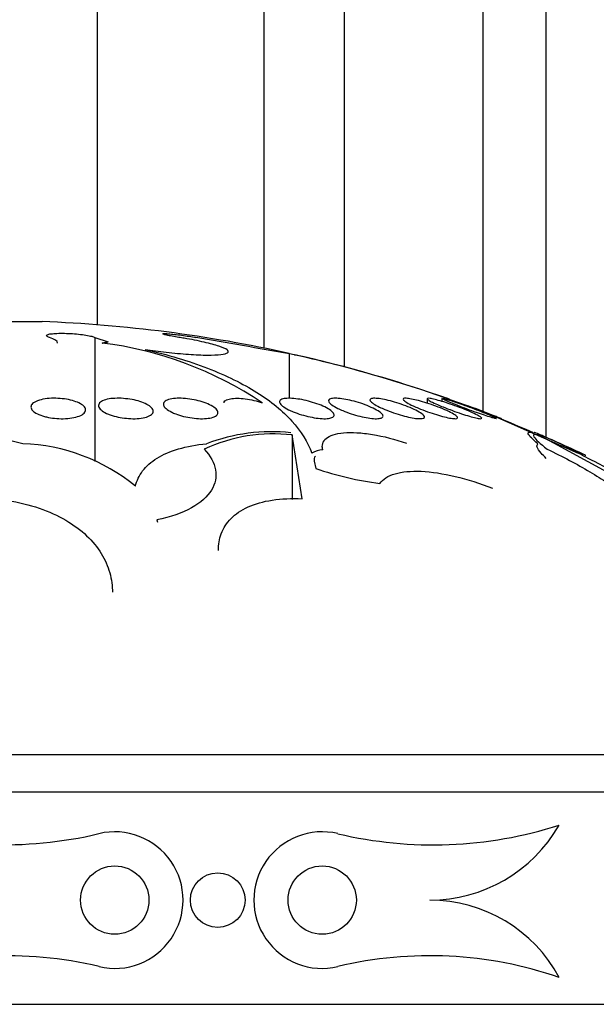
# Model space of a CAD drawing. Units: millimetres. Extents: x 0 to 1478, y 0 to 1765.
# Drawn here: x 263 to 272, y 1209 to 1224 of the extents above; entities that cross this region are included whole.
import ezdxf
from ezdxf import colors
from ezdxf.entities.mleader import LeaderData, LeaderLine
from ezdxf.math import Vec2, Vec3

# ---------------------------------------------------------------- set-up
doc = ezdxf.new("R2010")
doc.units = ezdxf.units.MM
doc.layers.add('DV7_Défaut', color=7, linetype='Continuous')
doc.layers.add('Défaut', color=7, linetype='Continuous')

# ---------------------------------------------------------------- blocks, each defined once
blk = doc.blocks.new('_DOT')
at = {"color": 0}
blk.add_line((0, 0), (-1, 0), dxfattribs=at)
at = {"color": 0, "const_width": 0.333}
blk.add_lwpolyline([(-0.1665, 0, 1), (0.1665, 0, 1)], format="xyb", close=True, dxfattribs=at)
blk = doc.blocks.new('SE6')
at = {"layer": 'DV7_Défaut', "color": 7, "linetype": 'Continuous'}
for p, q in [((264.227, 1276.85), (264.227, 1219.127)), ((266.668, 1276.85), (266.668, 1218.786)), ((267.847, 1276.85), (267.847, 1218.508)), ((269.875, 1276.85), (269.875, 1217.858)), ((270.796, 1276.85), (270.796, 1217.482)), ((261.875, 1219.174), (263.421, 1219.174)), ((264.194, 1218.942), (264.194, 1217.123)), ((264.194, 1218.942), (264.388, 1218.875)), ((264.38, 1218.876), (264.388, 1218.875)), ((267.043, 1218.05), (267.043, 1218.702)), ((269.061, 1218.043), (269.061, 1217.979)), ((269.276, 1218.048), (269.276, 1218.005)), ((270.002, 1217.807), (271.271, 1217.247)), ((267.085, 1217.514), (267.085, 1216.57)), ((267.231, 1216.578), (267.085, 1217.514)), ((272.417, 1216.578), (270.688, 1217.514)), ((267.524, 1217.338), (267.524, 1217.294)), ((267.407, 1217.129), (267.429, 1217.021)), ((271.503, 1217.129), (271.707, 1217.021)), ((265.103, 1216.27), (265.112, 1216.236)), ((247.898, 1212.836), (277.398, 1212.836)), ((247.398, 1212.287), (277.898, 1212.287)), ((264.255, 1211.675), (264.255, 1211.675)), ((264.256, 1209.729), (264.253, 1209.729)), ((245.148, 1209.176), (280.148, 1209.176))]:
    blk.add_line(p, q, dxfattribs=at)
for centre, radius in [((264.486, 1210.702), 0.5), ((267.523, 1210.702), 0.5), ((265.993, 1210.702), 0.4)]:
    blk.add_circle(centre, radius, dxfattribs=at)
for centre, radius, start, end in [((262.648, 1198.888), 20.3, 77.502, 87.8177), ((149.281, 552.025), 676.997, 79.982606, 80.100165), ((263.646, 1213.522), 5.377, 56.1206, 83.0211), ((263.047, 1200.251), 18.879, 66.3674, 77.781), ((262.808, 1199.419), 19.745, 70.5381, 77.3979), ((262.648, 1198.888), 20.3, 68.3166, 69.8007), ((261.871, 1212.814), 4.743, 74.4958, 93.7231), ((266.811, 1215.128), 2.402, 83.4496, 114.9995), ((266.786, 1214.892), 2.669, 84.024, 110.9899), ((262.648, 1198.888), 20.3, 64.5754, 66.5428), ((263.053, 1214.652), 2.733, 50.5576, 88.2074), ((267.534, 1216.992), 0.303, 90.5318, 122.6219), ((271.556, 1217.816), 0.636, 235.0395, 243.4516), ((272.449, 1219.125), 2.209, 237.4999, 244.637), ((269.003, 1221.669), 4.907, 251.293, 262.5482), ((262.869, 1217.513), 6, 251.7711, 283.35), ((269.149, 1217.554), 6.043, 256.6455, 287.7528), ((269.099, 1212.882), 2.18, 269.9967, 330.2163), ((264.486, 1210.702), 1, 256.677, 103.3672), ((267.523, 1210.702), 1, 76.6782, 283.3619), ((269.099, 1208.552), 2.15, 28.2679, 89.9942), ((262.899, 1204.011), 5.877, 76.652, 108.9216), ((269.099, 1204.061), 5.826, 71.0353, 103.35)]:
    blk.add_arc(centre, radius, start, end, dxfattribs=at)
for points, knots in [([(263.53, 1218.942), (263.511, 1218.948), (263.498, 1218.954), (263.491, 1218.961), (263.485, 1218.967), (263.486, 1218.973), (263.494, 1218.978), (263.502, 1218.983), (263.517, 1218.988), (263.537, 1218.992), (263.558, 1218.995), (263.585, 1218.998), (263.616, 1219), (263.647, 1219.002), (263.683, 1219.003), (263.72, 1219.003), (263.758, 1219.002), (263.798, 1219.001), (263.838, 1218.999), (263.878, 1218.997), (263.919, 1218.994), (263.957, 1218.99), (263.995, 1218.986), (264.032, 1218.981), (264.064, 1218.975), (264.097, 1218.97), (264.126, 1218.964), (264.148, 1218.958), (264.168, 1218.953), (264.184, 1218.947), (264.194, 1218.942)], [0, 0, 0, 0, 0.102831, 0.102831, 0.102831, 0.205874, 0.205874, 0.205874, 0.308493, 0.308493, 0.308493, 0.410015, 0.410015, 0.410015, 0.510387, 0.510387, 0.510387, 0.61006, 0.61006, 0.61006, 0.709774, 0.709774, 0.709774, 0.810239, 0.810239, 0.810239, 0.911848, 0.911848, 0.911848, 1, 1, 1, 1]), ([(264.93, 1218.767), (265.031, 1218.751), (265.136, 1218.737), (265.239, 1218.725), (265.351, 1218.712), (265.462, 1218.702), (265.565, 1218.695), (265.666, 1218.688), (265.761, 1218.684), (265.841, 1218.683), (265.921, 1218.683), (265.989, 1218.685), (266.039, 1218.691), (266.089, 1218.697), (266.123, 1218.706), (266.138, 1218.718), (266.154, 1218.729), (266.151, 1218.744), (266.13, 1218.76), (266.108, 1218.776), (266.068, 1218.794), (266.012, 1218.813), (265.955, 1218.832), (265.881, 1218.852), (265.795, 1218.872), (265.708, 1218.892), (265.607, 1218.912), (265.501, 1218.93), (265.476, 1218.934), (265.452, 1218.938), (265.426, 1218.942)], [0, 0, 0, 0, 0.101086, 0.101086, 0.101086, 0.210773, 0.210773, 0.210773, 0.319258, 0.319258, 0.319258, 0.426583, 0.426583, 0.426583, 0.533755, 0.533755, 0.533755, 0.641823, 0.641823, 0.641823, 0.751446, 0.751446, 0.751446, 0.862619, 0.862619, 0.862619, 0.97466, 0.97466, 0.97466, 1, 1, 1, 1]), ([(265.426, 1218.942), (265.391, 1218.948), (265.356, 1218.954), (265.326, 1218.959), (265.296, 1218.965), (265.269, 1218.97), (265.247, 1218.975), (265.226, 1218.98), (265.21, 1218.984), (265.2, 1218.988), (265.19, 1218.991), (265.186, 1218.994), (265.189, 1218.996), (265.192, 1218.998), (265.201, 1218.999), (265.215, 1218.998), (265.23, 1218.998), (265.25, 1218.997), (265.275, 1218.995), (265.299, 1218.993), (265.329, 1218.99), (265.361, 1218.987), (265.393, 1218.983), (265.429, 1218.979), (265.465, 1218.974), (265.501, 1218.969), (265.539, 1218.964), (265.576, 1218.958), (265.61, 1218.953), (265.644, 1218.947), (265.675, 1218.942)], [0, 0, 0, 0, 0.101599, 0.101599, 0.101599, 0.203871, 0.203871, 0.203871, 0.305743, 0.305743, 0.305743, 0.406541, 0.406541, 0.406541, 0.506188, 0.506188, 0.506188, 0.605115, 0.605115, 0.605115, 0.704052, 0.704052, 0.704052, 0.80371, 0.80371, 0.80371, 0.904496, 0.904496, 0.904496, 1, 1, 1, 1]), ([(264.93, 1218.767), (265.262, 1218.69), (265.566, 1218.598), (266.12, 1218.384), (266.361, 1218.266), (266.773, 1218.007), (266.945, 1217.865), (267.214, 1217.567), (267.31, 1217.411), (267.371, 1217.247)], [0, 0, 0, 0, 0.25, 0.25, 0.5, 0.5, 0.75, 0.75, 1, 1, 1, 1]), ([(263.43, 1217.792), (263.392, 1217.804), (263.358, 1217.819), (263.332, 1217.834), (263.305, 1217.849), (263.286, 1217.866), (263.273, 1217.883), (263.261, 1217.9), (263.256, 1217.918), (263.26, 1217.935), (263.264, 1217.953), (263.277, 1217.97), (263.298, 1217.985), (263.318, 1217.999), (263.347, 1218.012), (263.382, 1218.023), (263.414, 1218.033), (263.454, 1218.04), (263.496, 1218.045), (263.536, 1218.05), (263.58, 1218.051), (263.623, 1218.051), (263.665, 1218.05), (263.708, 1218.046), (263.749, 1218.041), (263.79, 1218.035), (263.829, 1218.027), (263.865, 1218.017), (263.902, 1218.007), (263.935, 1217.995), (263.962, 1217.982), (263.991, 1217.968), (264.015, 1217.952), (264.031, 1217.936), (264.048, 1217.92), (264.057, 1217.902), (264.058, 1217.885), (264.06, 1217.867), (264.052, 1217.849), (264.036, 1217.833), (264.021, 1217.817), (263.996, 1217.802), (263.965, 1217.79), (263.935, 1217.779), (263.898, 1217.769), (263.857, 1217.763), (263.819, 1217.756), (263.776, 1217.753), (263.733, 1217.752), (263.691, 1217.751), (263.647, 1217.753), (263.606, 1217.758), (263.564, 1217.762), (263.523, 1217.769), (263.486, 1217.777), (263.466, 1217.782), (263.448, 1217.787), (263.43, 1217.792)], [0, 0, 0, 0, 0.056007, 0.056007, 0.056007, 0.111865, 0.111865, 0.111865, 0.170044, 0.170044, 0.170044, 0.229211, 0.229211, 0.229211, 0.286787, 0.286787, 0.286787, 0.340937, 0.340937, 0.340937, 0.391658, 0.391658, 0.391658, 0.440515, 0.440515, 0.440515, 0.489595, 0.489595, 0.489595, 0.540711, 0.540711, 0.540711, 0.594949, 0.594949, 0.594949, 0.652302, 0.652302, 0.652302, 0.711391, 0.711391, 0.711391, 0.769766, 0.769766, 0.769766, 0.825123, 0.825123, 0.825123, 0.876763, 0.876763, 0.876763, 0.925874, 0.925874, 0.925874, 0.974568, 0.974568, 0.974568, 1, 1, 1, 1]), ([(264.367, 1217.83), (264.333, 1217.845), (264.305, 1217.863), (264.285, 1217.88), (264.266, 1217.898), (264.253, 1217.916), (264.25, 1217.933), (264.246, 1217.95), (264.251, 1217.967), (264.265, 1217.983), (264.278, 1217.997), (264.3, 1218.011), (264.329, 1218.022), (264.357, 1218.032), (264.392, 1218.04), (264.431, 1218.045), (264.467, 1218.049), (264.508, 1218.051), (264.551, 1218.051), (264.592, 1218.05), (264.635, 1218.047), (264.677, 1218.041), (264.719, 1218.036), (264.76, 1218.028), (264.798, 1218.019), (264.838, 1218.009), (264.875, 1217.997), (264.907, 1217.984), (264.941, 1217.97), (264.97, 1217.954), (264.993, 1217.939), (265.016, 1217.922), (265.033, 1217.904), (265.042, 1217.887), (265.05, 1217.869), (265.051, 1217.852), (265.042, 1217.835), (265.034, 1217.819), (265.017, 1217.804), (264.992, 1217.792), (264.968, 1217.78), (264.936, 1217.77), (264.9, 1217.763), (264.865, 1217.757), (264.825, 1217.753), (264.783, 1217.752), (264.743, 1217.751), (264.7, 1217.753), (264.658, 1217.757), (264.616, 1217.761), (264.574, 1217.768), (264.534, 1217.776), (264.494, 1217.785), (264.455, 1217.796), (264.421, 1217.808), (264.401, 1217.815), (264.383, 1217.822), (264.367, 1217.83)], [0, 0, 0, 0, 0.058369, 0.058369, 0.058369, 0.116673, 0.116673, 0.116673, 0.175855, 0.175855, 0.175855, 0.233558, 0.233558, 0.233558, 0.287881, 0.287881, 0.287881, 0.338735, 0.338735, 0.338735, 0.387635, 0.387635, 0.387635, 0.436665, 0.436665, 0.436665, 0.487661, 0.487661, 0.487661, 0.541753, 0.541753, 0.541753, 0.598987, 0.598987, 0.598987, 0.658049, 0.658049, 0.658049, 0.716517, 0.716517, 0.716517, 0.772046, 0.772046, 0.772046, 0.823843, 0.823843, 0.823843, 0.873029, 0.873029, 0.873029, 0.921698, 0.921698, 0.921698, 0.971895, 0.971895, 0.971895, 1, 1, 1, 1]), ([(265.32, 1217.847), (265.286, 1217.864), (265.257, 1217.882), (265.237, 1217.899), (265.216, 1217.917), (265.203, 1217.935), (265.199, 1217.952), (265.195, 1217.969), (265.2, 1217.985), (265.213, 1217.998), (265.226, 1218.012), (265.247, 1218.023), (265.275, 1218.032), (265.302, 1218.04), (265.335, 1218.046), (265.373, 1218.049), (265.409, 1218.051), (265.449, 1218.051), (265.49, 1218.049), (265.531, 1218.046), (265.573, 1218.042), (265.615, 1218.035), (265.657, 1218.027), (265.699, 1218.018), (265.738, 1218.007), (265.778, 1217.996), (265.817, 1217.982), (265.85, 1217.968), (265.885, 1217.953), (265.915, 1217.937), (265.939, 1217.92), (265.963, 1217.903), (265.981, 1217.885), (265.99, 1217.868), (265.999, 1217.85), (266, 1217.833), (265.992, 1217.818), (265.984, 1217.803), (265.968, 1217.79), (265.943, 1217.78), (265.92, 1217.77), (265.89, 1217.762), (265.854, 1217.757), (265.821, 1217.753), (265.782, 1217.751), (265.741, 1217.752), (265.702, 1217.753), (265.66, 1217.757), (265.618, 1217.763), (265.576, 1217.768), (265.534, 1217.777), (265.494, 1217.786), (265.453, 1217.797), (265.413, 1217.809), (265.378, 1217.822), (265.357, 1217.83), (265.338, 1217.838), (265.32, 1217.847)], [0, 0, 0, 0, 0.058866, 0.058866, 0.058866, 0.117714, 0.117714, 0.117714, 0.176653, 0.176653, 0.176653, 0.233254, 0.233254, 0.233254, 0.286212, 0.286212, 0.286212, 0.33612, 0.33612, 0.33612, 0.384827, 0.384827, 0.384827, 0.434398, 0.434398, 0.434398, 0.486451, 0.486451, 0.486451, 0.541763, 0.541763, 0.541763, 0.599897, 0.599897, 0.599897, 0.659055, 0.659055, 0.659055, 0.716661, 0.716661, 0.716661, 0.770802, 0.770802, 0.770802, 0.821433, 0.821433, 0.821433, 0.870172, 0.870172, 0.870172, 0.919192, 0.919192, 0.919192, 0.970353, 0.970353, 0.970353, 1, 1, 1, 1]), ([(266.087, 1217.982), (266.087, 1217.993), (266.091, 1218.003), (266.1, 1218.012), (266.112, 1218.024), (266.133, 1218.033), (266.16, 1218.04), (266.185, 1218.046), (266.217, 1218.05), (266.253, 1218.051), (266.288, 1218.051), (266.327, 1218.05), (266.367, 1218.045), (266.407, 1218.041), (266.45, 1218.035), (266.491, 1218.026), (266.534, 1218.018), (266.576, 1218.007), (266.616, 1217.995), (266.625, 1217.992), (266.634, 1217.989), (266.644, 1217.986)], [0, 0, 0, 0, 0.1361153, 0.1361153, 0.1361153, 0.3149895, 0.3149895, 0.3149895, 0.4821003, 0.4821003, 0.4821003, 0.6411912, 0.6411912, 0.6411912, 0.7988169, 0.7988169, 0.7988169, 0.9613124, 0.9613124, 0.9613124, 1, 1, 1, 1]), ([(267.031, 1217.883), (266.995, 1217.901), (266.965, 1217.919), (266.943, 1217.936), (266.921, 1217.954), (266.906, 1217.97), (266.901, 1217.985), (266.895, 1218), (266.898, 1218.013), (266.909, 1218.023), (266.92, 1218.033), (266.939, 1218.041), (266.965, 1218.045), (266.989, 1218.05), (267.019, 1218.051), (267.054, 1218.05), (267.088, 1218.05), (267.126, 1218.046), (267.165, 1218.04), (267.205, 1218.035), (267.247, 1218.027), (267.288, 1218.017), (267.331, 1218.007), (267.374, 1217.994), (267.414, 1217.981), (267.457, 1217.967), (267.498, 1217.952), (267.533, 1217.936), (267.571, 1217.919), (267.604, 1217.901), (267.63, 1217.884), (267.656, 1217.866), (267.676, 1217.848), (267.687, 1217.832), (267.698, 1217.816), (267.701, 1217.802), (267.694, 1217.79), (267.688, 1217.778), (267.673, 1217.769), (267.651, 1217.762), (267.631, 1217.756), (267.603, 1217.753), (267.571, 1217.752), (267.54, 1217.751), (267.504, 1217.753), (267.465, 1217.758), (267.427, 1217.762), (267.386, 1217.769), (267.345, 1217.778), (267.303, 1217.787), (267.26, 1217.798), (267.219, 1217.81), (267.176, 1217.823), (267.134, 1217.838), (267.096, 1217.854), (267.073, 1217.863), (267.051, 1217.873), (267.031, 1217.883)], [0, 0, 0, 0, 0.058873, 0.058873, 0.058873, 0.117822, 0.117822, 0.117822, 0.175356, 0.175356, 0.175356, 0.229451, 0.229451, 0.229451, 0.280133, 0.280133, 0.280133, 0.328985, 0.328985, 0.328985, 0.378096, 0.378096, 0.378096, 0.429268, 0.429268, 0.429268, 0.483574, 0.483574, 0.483574, 0.540983, 0.540983, 0.540983, 0.600093, 0.600093, 0.600093, 0.658443, 0.658443, 0.658443, 0.713747, 0.713747, 0.713747, 0.765338, 0.765338, 0.765338, 0.814432, 0.814432, 0.814432, 0.863147, 0.863147, 0.863147, 0.913502, 0.913502, 0.913502, 0.966851, 0.966851, 0.966851, 1, 1, 1, 1]), ([(267.752, 1217.902), (267.717, 1217.919), (267.686, 1217.937), (267.663, 1217.954), (267.64, 1217.97), (267.625, 1217.986), (267.618, 1218), (267.611, 1218.013), (267.613, 1218.024), (267.623, 1218.033), (267.633, 1218.041), (267.651, 1218.046), (267.675, 1218.049), (267.697, 1218.051), (267.726, 1218.051), (267.759, 1218.049), (267.792, 1218.046), (267.829, 1218.041), (267.867, 1218.034), (267.907, 1218.027), (267.949, 1218.017), (267.99, 1218.006), (268.033, 1217.995), (268.077, 1217.981), (268.118, 1217.967), (268.162, 1217.952), (268.204, 1217.935), (268.241, 1217.918), (268.28, 1217.901), (268.314, 1217.883), (268.341, 1217.866), (268.369, 1217.848), (268.39, 1217.832), (268.402, 1217.817), (268.413, 1217.802), (268.417, 1217.789), (268.412, 1217.779), (268.406, 1217.769), (268.393, 1217.761), (268.373, 1217.757), (268.354, 1217.753), (268.328, 1217.751), (268.297, 1217.752), (268.267, 1217.753), (268.232, 1217.757), (268.195, 1217.763), (268.158, 1217.769), (268.117, 1217.777), (268.076, 1217.787), (268.034, 1217.798), (267.99, 1217.81), (267.949, 1217.824), (267.904, 1217.838), (267.861, 1217.854), (267.823, 1217.87), (267.797, 1217.88), (267.774, 1217.891), (267.752, 1217.902)], [0, 0, 0, 0, 0.058386, 0.058386, 0.058386, 0.11689, 0.11689, 0.11689, 0.173379, 0.173379, 0.173379, 0.226224, 0.226224, 0.226224, 0.276067, 0.276067, 0.276067, 0.324777, 0.324777, 0.324777, 0.374413, 0.374413, 0.374413, 0.426573, 0.426573, 0.426573, 0.481998, 0.481998, 0.481998, 0.540209, 0.540209, 0.540209, 0.599365, 0.599365, 0.599365, 0.656888, 0.656888, 0.656888, 0.710911, 0.710911, 0.710911, 0.761456, 0.761456, 0.761456, 0.810176, 0.810176, 0.810176, 0.859246, 0.859246, 0.859246, 0.910506, 0.910506, 0.910506, 0.964999, 0.964999, 0.964999, 1, 1, 1, 1]), ([(268.364, 1217.921), (268.329, 1217.938), (268.298, 1217.955), (268.274, 1217.971), (268.251, 1217.986), (268.234, 1218.001), (268.226, 1218.013), (268.219, 1218.024), (268.219, 1218.034), (268.228, 1218.04), (268.237, 1218.046), (268.253, 1218.05), (268.275, 1218.051), (268.296, 1218.051), (268.324, 1218.049), (268.355, 1218.045), (268.387, 1218.041), (268.423, 1218.034), (268.461, 1218.026), (268.5, 1218.017), (268.541, 1218.006), (268.583, 1217.994), (268.627, 1217.981), (268.671, 1217.967), (268.714, 1217.951), (268.758, 1217.935), (268.801, 1217.918), (268.84, 1217.901), (268.879, 1217.883), (268.915, 1217.865), (268.943, 1217.849), (268.972, 1217.832), (268.994, 1217.816), (269.007, 1217.802), (269.019, 1217.789), (269.024, 1217.778), (269.02, 1217.769), (269.016, 1217.761), (269.004, 1217.756), (268.985, 1217.754), (268.968, 1217.751), (268.943, 1217.752), (268.914, 1217.754), (268.885, 1217.757), (268.852, 1217.762), (268.816, 1217.77), (268.779, 1217.777), (268.738, 1217.787), (268.698, 1217.798), (268.655, 1217.81), (268.611, 1217.824), (268.568, 1217.838), (268.523, 1217.854), (268.479, 1217.87), (268.439, 1217.887), (268.412, 1217.898), (268.387, 1217.91), (268.364, 1217.921)], [0, 0, 0, 0, 0.057598, 0.057598, 0.057598, 0.115345, 0.115345, 0.115345, 0.170645, 0.170645, 0.170645, 0.222329, 0.222329, 0.222329, 0.271558, 0.271558, 0.271558, 0.320366, 0.320366, 0.320366, 0.370707, 0.370707, 0.370707, 0.423936, 0.423936, 0.423936, 0.480421, 0.480421, 0.480421, 0.539216, 0.539216, 0.539216, 0.598114, 0.598114, 0.598114, 0.654593, 0.654593, 0.654593, 0.707348, 0.707348, 0.707348, 0.757049, 0.757049, 0.757049, 0.805651, 0.805651, 0.805651, 0.855284, 0.855284, 0.855284, 0.907567, 0.907567, 0.907567, 0.963184, 0.963184, 0.963184, 1, 1, 1, 1]), ([(268.854, 1217.94), (268.818, 1217.956), (268.787, 1217.972), (268.763, 1217.987), (268.739, 1218.001), (268.722, 1218.014), (268.713, 1218.024), (268.705, 1218.034), (268.704, 1218.041), (268.712, 1218.046), (268.719, 1218.05), (268.733, 1218.051), (268.754, 1218.05), (268.774, 1218.049), (268.8, 1218.046), (268.83, 1218.04), (268.861, 1218.034), (268.896, 1218.026), (268.933, 1218.016), (268.972, 1218.006), (269.014, 1217.994), (269.055, 1217.981), (269.1, 1217.967), (269.145, 1217.951), (269.188, 1217.935), (269.234, 1217.918), (269.278, 1217.9), (269.318, 1217.883), (269.358, 1217.865), (269.395, 1217.848), (269.424, 1217.832), (269.453, 1217.816), (269.476, 1217.801), (269.49, 1217.789), (269.503, 1217.778), (269.509, 1217.768), (269.506, 1217.762), (269.503, 1217.756), (269.493, 1217.753), (269.476, 1217.752), (269.459, 1217.752), (269.437, 1217.754), (269.409, 1217.758), (269.382, 1217.762), (269.349, 1217.769), (269.314, 1217.778), (269.277, 1217.787), (269.237, 1217.798), (269.197, 1217.811), (269.154, 1217.824), (269.109, 1217.839), (269.066, 1217.854), (269.02, 1217.87), (268.974, 1217.888), (268.933, 1217.905), (268.905, 1217.917), (268.878, 1217.928), (268.854, 1217.94)], [0, 0, 0, 0, 0.056541, 0.056541, 0.056541, 0.113253, 0.113253, 0.113253, 0.16728, 0.16728, 0.16728, 0.217934, 0.217934, 0.217934, 0.266784, 0.266784, 0.266784, 0.315917, 0.315917, 0.315917, 0.36713, 0.36713, 0.36713, 0.421485, 0.421485, 0.421485, 0.478934, 0.478934, 0.478934, 0.53806, 0.53806, 0.53806, 0.596392, 0.596392, 0.596392, 0.651658, 0.651658, 0.651658, 0.703215, 0.703215, 0.703215, 0.752297, 0.752297, 0.752297, 0.801028, 0.801028, 0.801028, 0.85142, 0.85142, 0.85142, 0.904818, 0.904818, 0.904818, 0.961503, 0.961503, 0.961503, 1, 1, 1, 1]), ([(269.211, 1217.959), (269.176, 1217.974), (269.144, 1217.989), (269.12, 1218.001), (269.096, 1218.014), (269.078, 1218.025), (269.069, 1218.033), (269.06, 1218.041), (269.058, 1218.047), (269.064, 1218.049), (269.07, 1218.051), (269.083, 1218.051), (269.102, 1218.048), (269.121, 1218.046), (269.146, 1218.041), (269.175, 1218.033), (269.204, 1218.026), (269.239, 1218.016), (269.275, 1218.005), (269.314, 1217.994), (269.356, 1217.98), (269.398, 1217.966), (269.443, 1217.95), (269.489, 1217.934), (269.533, 1217.917), (269.58, 1217.9), (269.625, 1217.882), (269.665, 1217.865), (269.707, 1217.847), (269.744, 1217.83), (269.774, 1217.815), (269.804, 1217.801), (269.827, 1217.788), (269.842, 1217.778), (269.855, 1217.768), (269.862, 1217.761), (269.86, 1217.757), (269.859, 1217.753), (269.85, 1217.751), (269.834, 1217.752), (269.819, 1217.754), (269.798, 1217.758), (269.772, 1217.764), (269.745, 1217.77), (269.713, 1217.778), (269.679, 1217.788), (269.643, 1217.799), (269.603, 1217.811), (269.562, 1217.825), (269.519, 1217.839), (269.473, 1217.855), (269.429, 1217.871), (269.383, 1217.888), (269.336, 1217.906), (269.294, 1217.923), (269.264, 1217.935), (269.236, 1217.947), (269.211, 1217.959)], [0, 0, 0, 0, 0.055268, 0.055268, 0.055268, 0.110717, 0.110717, 0.110717, 0.16345, 0.16345, 0.16345, 0.213247, 0.213247, 0.213247, 0.261964, 0.261964, 0.261964, 0.31165, 0.31165, 0.31165, 0.36389, 0.36389, 0.36389, 0.419399, 0.419399, 0.419399, 0.477666, 0.477666, 0.477666, 0.536822, 0.536822, 0.536822, 0.594286, 0.594286, 0.594286, 0.648226, 0.648226, 0.648226, 0.698711, 0.698711, 0.698711, 0.747421, 0.747421, 0.747421, 0.79653, 0.79653, 0.79653, 0.847866, 0.847866, 0.847866, 0.902447, 0.902447, 0.902447, 0.960096, 0.960096, 0.960096, 1, 1, 1, 1]), ([(269.37, 1218.001), (269.343, 1218.013), (269.319, 1218.023), (269.303, 1218.031), (269.287, 1218.039), (269.278, 1218.045), (269.276, 1218.048), (269.276, 1218.049), (269.276, 1218.049), (269.276, 1218.049)], [0, 0, 0, 0, 0.472954, 0.472954, 0.472954, 0.947273, 0.947273, 0.947273, 1, 1, 1, 1]), ([(269.292, 1218.049), (269.304, 1218.047), (269.323, 1218.042), (269.346, 1218.035), (269.37, 1218.029), (269.399, 1218.019), (269.432, 1218.009), (269.467, 1217.997), (269.506, 1217.984), (269.546, 1217.97), (269.588, 1217.955), (269.634, 1217.939), (269.679, 1217.922), (269.725, 1217.905), (269.773, 1217.887), (269.817, 1217.87), (269.862, 1217.852), (269.904, 1217.835), (269.941, 1217.82), (269.976, 1217.805), (270.007, 1217.792), (270.03, 1217.781), (270.051, 1217.771), (270.066, 1217.763), (270.072, 1217.758)], [0, 0, 0, 0, 0.112105, 0.112105, 0.112105, 0.226014, 0.226014, 0.226014, 0.345514, 0.345514, 0.345514, 0.47249, 0.47249, 0.47249, 0.606065, 0.606065, 0.606065, 0.742219, 0.742219, 0.742219, 0.875044, 0.875044, 0.875044, 1, 1, 1, 1]), ([(269.387, 1218.036), (269.374, 1218.041), (269.364, 1218.045), (269.358, 1218.047), (269.351, 1218.05), (269.348, 1218.051), (269.348, 1218.051)], [0, 0, 0, 0, 0.513561, 0.513561, 0.513561, 1, 1, 1, 1]), ([(270.076, 1217.754), (270.076, 1217.752), (270.073, 1217.752), (270.069, 1217.752), (270.061, 1217.753), (270.046, 1217.756), (270.026, 1217.762), (270.005, 1217.767), (269.979, 1217.775), (269.949, 1217.785), (269.917, 1217.795), (269.881, 1217.807), (269.843, 1217.821), (269.802, 1217.835), (269.759, 1217.85), (269.715, 1217.866), (269.669, 1217.883), (269.621, 1217.901), (269.576, 1217.918), (269.53, 1217.936), (269.485, 1217.954), (269.446, 1217.97), (269.418, 1217.981), (269.392, 1217.991), (269.37, 1218.001)], [0, 0, 0, 0, 0.0754638, 0.0754638, 0.0754638, 0.2005445, 0.2005445, 0.2005445, 0.3261197, 0.3261197, 0.3261197, 0.4570224, 0.4570224, 0.4570224, 0.5961086, 0.5961086, 0.5961086, 0.743265, 0.743265, 0.743265, 0.8947884, 0.8947884, 0.8947884, 1, 1, 1, 1]), ([(270.148, 1217.752), (270.148, 1217.752), (270.148, 1217.752), (270.148, 1217.752), (270.148, 1217.752), (270.14, 1217.755), (270.127, 1217.76), (270.113, 1217.765), (270.093, 1217.773), (270.068, 1217.782), (270.049, 1217.789), (270.027, 1217.798), (270.002, 1217.807)], [0, 0, 0, 0, 0.013794, 0.013794, 0.013794, 0.369629, 0.369629, 0.369629, 0.725203, 0.725203, 0.725203, 1, 1, 1, 1]), ([(267.531, 1217.294), (267.522, 1217.328), (267.522, 1217.359), (267.539, 1217.415), (267.556, 1217.441), (267.607, 1217.484), (267.641, 1217.502), (267.726, 1217.53), (267.778, 1217.54), (267.895, 1217.55), (267.961, 1217.551), (268.104, 1217.542), (268.179, 1217.534), (268.42, 1217.494), (268.591, 1217.45), (268.759, 1217.394)], [0, 0, 0, 0, 0.125, 0.125, 0.25, 0.25, 0.375, 0.375, 0.5, 0.5, 0.625, 0.625, 0.75, 0.75, 1, 1, 1, 1]), ([(270.682, 1217.384), (270.601, 1217.452), (270.553, 1217.5), (270.529, 1217.556), (270.553, 1217.562), (270.615, 1217.546)], [0, 0, 0, 0, 0.5, 0.5, 1, 1, 1, 1]), ([(270.688, 1217.514), (270.622, 1217.53), (270.601, 1217.52), (270.647, 1217.448), (270.713, 1217.388), (270.817, 1217.305)], [0, 0, 0, 0, 0.5, 0.5, 1, 1, 1, 1]), ([(271.191, 1217.294), (271.122, 1217.328), (271.058, 1217.359), (270.939, 1217.415), (270.883, 1217.441), (270.788, 1217.484), (270.748, 1217.502), (270.683, 1217.53), (270.659, 1217.54), (270.633, 1217.549), (270.627, 1217.55), (270.627, 1217.549)], [0, 0, 0, 0, 0.209059, 0.209059, 0.418119, 0.418119, 0.627178, 0.627178, 0.836238, 0.836238, 1, 1, 1, 1]), ([(264.789, 1216.763), (264.808, 1216.843), (264.842, 1216.918), (264.947, 1217.056), (265.018, 1217.119), (265.28, 1217.282), (265.528, 1217.357), (265.83, 1217.384)], [0, 0, 0, 0, 0.25, 0.25, 0.5, 0.5, 1, 1, 1, 1]), ([(270.803, 1217.171), (270.774, 1217.199), (270.749, 1217.224), (270.699, 1217.282), (270.68, 1217.31), (270.663, 1217.356), (270.667, 1217.374), (270.682, 1217.384)], [0, 0, 0, 0, 0.250533, 0.250533, 0.625266, 0.625266, 1, 1, 1, 1]), ([(265.796, 1217.305), (265.889, 1217.206), (265.943, 1217.105), (265.98, 1216.899), (265.96, 1216.799), (265.841, 1216.609), (265.745, 1216.522), (265.475, 1216.371), (265.304, 1216.31), (265.103, 1216.27)], [0, 0, 0, 0, 0.25, 0.25, 0.5, 0.5, 0.75, 0.75, 1, 1, 1, 1]), ([(270.817, 1217.305), (271.045, 1217.197), (271.254, 1217.086), (271.535, 1216.918), (271.621, 1216.863), (271.778, 1216.756), (271.85, 1216.703), (271.972, 1216.602), (272.024, 1216.555), (272.104, 1216.466), (272.134, 1216.424), (272.168, 1216.352), (272.173, 1216.32), (272.16, 1216.285), (272.155, 1216.276), (272.148, 1216.269)], [0, 0, 0, 0, 0.271497, 0.271497, 0.407245, 0.407245, 0.542993, 0.542993, 0.678742, 0.678742, 0.81449, 0.81449, 0.950238, 0.950238, 1, 1, 1, 1]), ([(271.384, 1217.212), (271.383, 1217.213), (271.381, 1217.214), (271.364, 1217.221), (271.325, 1217.237), (271.263, 1217.262)], [0, 0, 0, 0, 0.117436, 0.117436, 1, 1, 1, 1]), ([(268.367, 1216.803), (268.413, 1216.866), (268.486, 1216.914), (268.693, 1216.975), (268.822, 1216.988), (269.124, 1216.974), (269.294, 1216.948), (269.649, 1216.863), (269.833, 1216.804), (270.016, 1216.733)], [0, 0, 0, 0, 0.25, 0.25, 0.5, 0.5, 0.75, 0.75, 1, 1, 1, 1]), ([(262.355, 1216.578), (262.525, 1216.587), (262.691, 1216.581), (263.02, 1216.54), (263.178, 1216.506), (263.616, 1216.368), (263.861, 1216.229), (264.131, 1215.989), (264.206, 1215.902), (264.326, 1215.722), (264.371, 1215.628), (264.432, 1215.436), (264.449, 1215.337), (264.452, 1215.23), (264.452, 1215.221), (264.452, 1215.213)], [0, 0, 0, 0, 0.141109, 0.141109, 0.282217, 0.282217, 0.564434, 0.564434, 0.705543, 0.705543, 0.846651, 0.846651, 0.98776, 0.98776, 1, 1, 1, 1]), ([(266.003, 1215.823), (266.003, 1215.908), (266.016, 1215.989), (266.076, 1216.149), (266.123, 1216.223), (266.253, 1216.355), (266.338, 1216.413), (266.539, 1216.505), (266.658, 1216.539), (266.927, 1216.58), (267.073, 1216.587), (267.231, 1216.578)], [0, 0, 0, 0, 0.192954, 0.192954, 0.394715, 0.394715, 0.596477, 0.596477, 0.798238, 0.798238, 1, 1, 1, 1])]:
    blk.add_open_spline(points, degree=3, knots=knots, dxfattribs=at)
for points, degree in [([(263.648, 1218.859), (263.648, 1218.888), (263.608, 1218.916), (263.53, 1218.942)], 3), ([(264.3, 1218.859), (264.34, 1218.868), (264.38, 1218.876)], 2), ([(267.116, 1218.689), (267.138, 1218.685), (267.148, 1218.683), (267.148, 1218.683)], 3), ([(267.424, 1217.205), (267.405, 1217.184), (267.4, 1217.158), (267.407, 1217.129)], 3)]:
    blk.add_open_spline(points, degree=degree, dxfattribs=at)

msp = doc.modelspace()

# ---------------------------------------------------------------- block references
at = {"layer": 'Défaut'}
msp.add_blockref('SE6', (0, 0), dxfattribs=at)

# ---------------------------------------------------------------- leaders
at = {"layer": 'Défaut', "color": 7, "linetype": 'Continuous'}
ml = msp.add_multileader_mtext('Standard', dxfattribs=at)
ml.set_content('{\\pxsm0.9;\\fSolid Edge ISO|b1||i0||c0|p34;\\W1.;16/01/2025\\P}', color=256)
ml.set_leader_properties()
ml.set_arrow_properties(name='DOT')
ml.build(insert=Vec2(0, 0))
ml.multileader.update_dxf_attribs({"leader_type": 0, "dogleg_length": 0, "arrow_head_size": 12})
ctx = ml.context
ctx.base_point, ctx.char_height, ctx.arrow_head_size = Vec3(1390.407, 1750.828), 12, 12
notes = []
notes.append((ctx, [(0, (0, 0, 0), (0, 0), (1, 0), 1, [])]))
ctx.mtext.insert = Vec3(1392.407, 1756.828)
for ctx, leaders in notes:
    for number, flags, end, landing, length, lines in leaders:
        leader = LeaderData()
        leader.index, (leader.has_last_leader_line, leader.has_dogleg_vector, leader.attachment_direction) = number, flags
        leader.last_leader_point, leader.dogleg_vector, leader.dogleg_length = Vec3(end), Vec3(landing), length
        for number, points, colour, breaks in lines:
            line = LeaderLine()
            line.index, line.vertices, line.color, line.breaks = number, Vec3.list(points), colors.encode_raw_color(colour), breaks
            leader.lines.append(line)
        ctx.leaders.append(leader)

doc.saveas('drawing.dxf')
